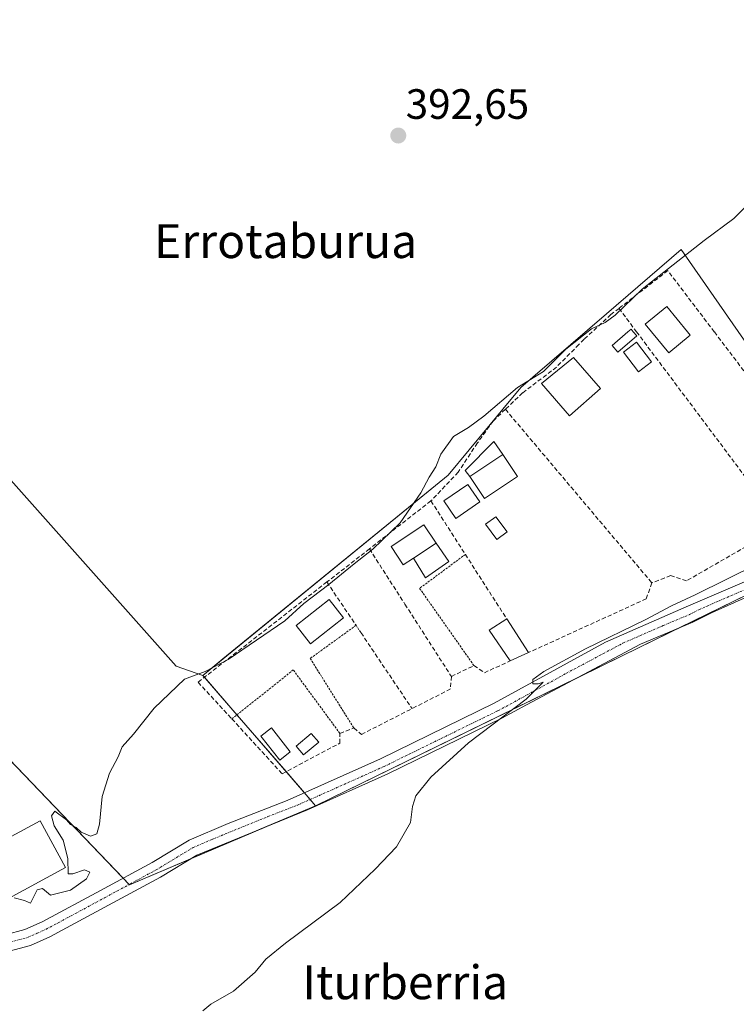
# Model space of a CAD drawing. Units: metres. Extents: x 593710 to 597150, y 4736008 to 4738369.
# Drawn here: x 596392 to 596562, y 4737162 to 4737394 of the extents above; entities that cross this region are included whole.
import ezdxf
from ezdxf.enums import TextEntityAlignment as Align

# ---------------------------------------------------------------- set-up
doc = ezdxf.new("R2010")
doc.units = ezdxf.units.M
doc.header["$MEASUREMENT"] = 0
for name, pattern in [('TRAZO_Y_PUNTO', [1, 0.5, -0.25, 0, -0.25]), ('TRAZOS', [0.75, 0.5, -0.25]), ('TRAZOSX2', [1.5, 1, -0.5])]:
    doc.linetypes.add(name, pattern=pattern)
for name, color, linetype, lineweight in [('Alambrada', 19, 'TRAZOS', 0), ('Carátula', 7, 'Continuous', 5), ('Cultivos herbáceos CxS', 92, 'Continuous', 0), ('Cultivos leñosos', 92, 'Continuous', 0), ('Cultivos leñosos CxS', 92, 'Continuous', 0), ('Curva de nivel normal', 36, 'Continuous', 0), ('Edificación', 1, 'Continuous', 13), ('Edificación Cxs', 1, 'Continuous', 13), ('Edificación ligera', 1, 'Continuous', 0), ('Edificación ligera Cxs', 1, 'Continuous', 0), ('Huerta', 92, 'Continuous', 0), ('Huerta CxS', 92, 'Continuous', 0), ('Muro lineal', 1, 'TRAZOSX2', 13), ('Piscina', 142, 'Continuous', 0), ('Piscina CxS', 142, 'Continuous', 0), ('Pista no pavimentada', 254, 'Continuous', 13), ('Pista no pavimentada Cxs', 254, 'Continuous', 0), ('Pista pavimentada eje', 135, 'TRAZO_Y_PUNTO', 0), ('Punto de cota en terreno', 7, 'Continuous', 0), ('Rótulo de punto de cota en terreno', 19, 'Continuous', 0), ('Texto cartográfico', 19, 'Continuous', 0), ('Valla', 19, 'TRAZOS', 0)]:
    doc.layers.add(name, color=color, linetype=linetype, lineweight=lineweight)
doc.styles.add('Arial', font='txt', dxfattribs={"height": 0.2})

# ---------------------------------------------------------------- blocks, each defined once
blk = doc.blocks.new('*U152')
at = {"layer": 'Cultivos herbáceos CxS', "color": 92, "linetype": 'Continuous', "lineweight": 0}
for points in [[(596676.35, 4737410.54, 388.6), (596692.77, 4737374.63, 383.64), (596667.03, 4737357.65, 386.02), (596643.96, 4737336.94, 385.03), (596595.45, 4737284.89, 384.81), (596586.58, 4737285.48, 385.31), (596548.72, 4737339.91, 390.36), (596531.07, 4737324.74, 390.33), (596513.68, 4737309.79, 389.77), (596510.86, 4737307.37, 389.6), (596506.58, 4737302.2, 389.52), (596503.62, 4737298.63, 389.37), (596493.71, 4737286.66, 389.72), (596440.5, 4737243.23, 389.97), (596435.73, 4737239.34, 389.89), (596429.47, 4737241.54, 390.16), (596373.92, 4737303.85, 392.91)], [(596361.34, 4737249.4, 391.89), (596418.43, 4737189.93, 387.92), (596462.35, 4737208.58, 386.66), (596567.65, 4737260.04, 383.91), (596573.83, 4737257.44, 383.6), (596578.89, 4737255.31, 383.41), (596620.89, 4737202.66, 380.68), (596623.28, 4737204.42, 380.62), (596640.87, 4737217.44, 379.59), (596761.68, 4737306.78, 372.97)]]:
    blk.add_polyline3d(points, dxfattribs=at)
blk = doc.blocks.new('5PATER')
at = {"layer": 'Carátula', "linetype": 'Continuous', "lineweight": 5}
h = blk.add_hatch(color=250, dxfattribs=at)
edge = h.paths.add_edge_path()
edge.add_ellipse((0, 0.01), major_axis=(-1.33, -1.34), ratio=0.999422, start_angle=0, end_angle=360)

msp = doc.modelspace()

# ---------------------------------------------------------------- linework, layer by layer
at = {"layer": 'Alambrada', "color": 19, "linetype": 'TRAZOS', "lineweight": 0}
for points in [[(596497.74, 4737267.92, 390.29), (596486.94, 4737259.91, 390.03), (596499.78, 4737241.67, 387.64)], [(596471.92, 4737251.18, 391.24), (596461.1, 4737243.35, 390.75), (596471.39, 4737226.94, 388.69)], [(596468.1, 4737225.67, 388.73), (596457.1, 4737240.63, 390.52), (596442.59, 4737229.09, 389.38)]]:
    msp.add_polyline3d(points, dxfattribs=at)
at = {"layer": 'Cultivos herbáceos CxS', "color": 92, "linetype": 'Continuous', "lineweight": 0}
for points in [[(596692.77, 4737374.63, 383.64), (596667.03, 4737357.65, 386.02), (596643.96, 4737336.94, 385.03), (596595.45, 4737284.89, 384.8), (596586.58, 4737285.48, 385.31), (596548.72, 4737339.91, 390.36), (596531.07, 4737324.74, 390.33), (596513.68, 4737309.79, 389.77), (596510.86, 4737307.37, 389.6), (596506.58, 4737302.2, 389.52), (596503.62, 4737298.63, 389.37), (596493.71, 4737286.66, 389.72), (596440.49, 4737243.23, 389.97), (596435.73, 4737239.34, 389.89)], [(596435.73, 4737239.34, 389.89), (596429.47, 4737241.54, 390.16), (596373.92, 4737303.85, 392.91), (596359.06, 4737319.71, 393.37), (596349.15, 4737330.29, 394.26), (596348.39, 4737329.69, 394.28), (596346.71, 4737328.37, 394.34), (596314.28, 4737302.92, 394.82), (596347.72, 4737262.81, 392.62), (596348.08, 4737263.21, 392.6), (596361.34, 4737249.4, 391.89), (596416.94, 4737191.48, 388.25), (596418.36, 4737190, 387.93), (596418.43, 4737189.93, 387.92), (596432.84, 4737196.05, 387.29), (596449.44, 4737203.1, 386.79), (596462.35, 4737208.58, 386.66)], [(596462.35, 4737208.58, 386.66), (596524.85, 4737239.12, 384.48), (596548.44, 4737250.65, 384.13), (596567.65, 4737260.04, 383.91), (596568.56, 4737259.66, 383.85), (596570.78, 4737258.72, 383.7), (596572.78, 4737257.88, 383.63), (596573.83, 4737257.44, 383.6), (596578.89, 4737255.31, 383.41), (596620.89, 4737202.66, 380.68), (596621.28, 4737202.95, 380.64)]]:
    msp.add_polyline3d(points, dxfattribs=at)
at = {"layer": 'Cultivos leñosos', "color": 92, "linetype": 'Continuous', "lineweight": 0}
for points in [[(596435.73, 4737239.34, 389.89), (596429.47, 4737241.54, 390.16), (596373.92, 4737303.85, 392.91), (596359.06, 4737319.71, 393.37), (596349.15, 4737330.29, 394.26), (596348.39, 4737329.69, 394.28), (596346.71, 4737328.37, 394.34), (596314.28, 4737302.92, 394.82), (596347.72, 4737262.81, 392.62), (596348.08, 4737263.21, 392.6), (596361.34, 4737249.4, 391.89), (596416.94, 4737191.48, 388.25), (596418.36, 4737190, 387.93), (596418.43, 4737189.93, 387.92), (596432.84, 4737196.05, 387.29), (596449.44, 4737203.1, 386.79), (596462.35, 4737208.58, 386.66)], [(596462.35, 4737208.58, 386.66), (596461.08, 4737210.05, 386.63), (596460.13, 4737211.15, 386.72), (596459.71, 4737211.63, 386.8), (596455.38, 4737216.63, 388.35), (596443.78, 4737230.04, 389.23), (596436.11, 4737238.9, 389.85), (596435.73, 4737239.34, 389.89)]]:
    msp.add_polyline3d(points, dxfattribs=at)
at = {"layer": 'Cultivos leñosos CxS', "color": 92, "linetype": 'Continuous', "lineweight": 0}
msp.add_polyline3d([(596435.73, 4737239.34, 389.89), (596460.13, 4737211.15, 386.72), (596462.35, 4737208.58, 386.66), (596418.43, 4737189.93, 387.92), (596361.34, 4737249.4, 391.89), (596348.08, 4737263.21, 392.6), (596347.72, 4737262.81, 392.62), (596314.28, 4737302.92, 394.82), (596346.71, 4737328.37, 394.34), (596348.39, 4737329.69, 394.28), (596349.16, 4737330.29, 394.26), (596359.06, 4737319.71, 393.37), (596373.92, 4737303.85, 392.91), (596429.47, 4737241.54, 390.16), (596435.73, 4737239.34, 389.89)], close=True, dxfattribs=at)
at = {"layer": 'Curva de nivel normal', "color": 36, "linetype": 'Continuous', "lineweight": 0}
for points in [[(596566.84, 4737353, 390), (596561.14, 4737347.23, 390), (596554.14, 4737342.02, 390), (596539.48, 4737330.52, 390), (596533.16, 4737324.39, 390), (596530.8, 4737322.66, 390), (596527.55, 4737321.16, 390), (596521.5, 4737316.38, 390), (596516.22, 4737311.14, 390), (596510.06, 4737307.33, 390), (596502.13, 4737300.59, 390), (596498.47, 4737297.85, 390), (596494.91, 4737295.8, 390), (596491.96, 4737291.58, 390), (596490.8, 4737288.57, 390), (596489.16, 4737286.13, 390), (596487.23, 4737282.46, 390), (596482.38, 4737275.39, 390), (596475.86, 4737269.17, 390), (596471.48, 4737265.72, 390), (596465.53, 4737260.79, 390), (596459.55, 4737256.32, 390), (596455.14, 4737252.22, 390), (596441.72, 4737243.12, 390), (596436.26, 4737240.29, 390), (596431.43, 4737238.43, 390), (596424.26, 4737231.64, 390), (596419.34, 4737225.46, 390), (596416.71, 4737222.46, 390), (596415.7, 4737220.13, 390), (596413.7, 4737216.27, 390), (596411.94, 4737210.79, 390), (596411.36, 4737204.24, 390), (596410.67, 4737201.92, 390), (596409.17, 4737201.39, 390), (596406.98, 4737202.31, 390), (596405.8, 4737203.46, 390), (596404.5, 4737204.16, 390), (596403.56, 4737205.22, 390), (596400.75, 4737207.29, 390), (596400, 4737206.2, 390), (596400.63, 4737203.8, 390), (596402.76, 4737200.42, 390), (596403.81, 4737196.14, 390), (596403.95, 4737192.53, 390), (596405.02, 4737192.49, 390), (596407.77, 4737193.43, 390), (596409.06, 4737192.91, 390), (596408.22, 4737191.3, 390), (596404.5, 4737188.68, 390), (596399.78, 4737187.44, 390), (596397.83, 4737189.01, 390), (596396.62, 4737188.69, 390), (596395, 4737185.58, 390), (596393.62, 4737186.2, 390), (596391.18, 4737186.82, 390)], [(596566.81, 4737265.72, 385), (596552.06, 4737258.35, 385), (596546.46, 4737255.8, 385), (596540.39, 4737252.56, 385), (596526.14, 4737245.66, 385), (596516.25, 4737240.31, 385), (596513.7, 4737238.42, 385), (596513.68, 4737237.34, 385), (596514.91, 4737237.37, 385), (596516.13, 4737237.73, 385), (596512.13, 4737233.76, 385), (596498.47, 4737223.45, 385), (596489.6, 4737215.35, 385), (596486.02, 4737210.88, 385), (596485.22, 4737208.42, 385), (596484.8, 4737204.65, 385), (596481.46, 4737198.86, 385), (596476.45, 4737193.58, 385), (596468.21, 4737185.73, 385), (596455.28, 4737176.12, 385), (596450.63, 4737172.32, 385), (596448.13, 4737169.28, 385), (596442.94, 4737164.81, 385), (596437.64, 4737161.73, 385), (596435.7, 4737160.18, 385)]]:
    msp.add_polyline3d(points, dxfattribs=at)
at = {"layer": 'Edificación', "color": 1, "linetype": 'Continuous', "lineweight": 13}
for points in [[(596550.85, 4737319.67, 392.32), (596545.77, 4737315.5, 393.63), (596541.68, 4737320.49, 396.67), (596540.2, 4737322.29, 395.59), (596545.3, 4737326.46, 392.44), (596550.18, 4737320.49, 392.4), (596550.85, 4737319.67, 392.32)], [(596538.23, 4737319.54, 396.16), (596533.78, 4737315.69, 390.41), (596532.42, 4737317.27, 390.14), (596536.15, 4737320.49, 391.15), (596536.87, 4737321.11, 392.59), (596537.41, 4737320.49, 394.11), (596538.23, 4737319.54, 396.16)], [(596529.69, 4737307.08, 392.32), (596522.31, 4737300.65, 389.51), (596515.7, 4737308.24, 391.17), (596523.29, 4737314.43, 391.27), (596529.69, 4737307.08, 392.32)], [(596506.57, 4737291.53, 391.24), (596498.82, 4737286.33, 392.17)], [(596506.57, 4737291.53, 391.24), (596510.07, 4737286.31, 392.18), (596502.3, 4737281.1, 392.13), (596498.82, 4737286.33, 392.17)], [(596485.46, 4737267.01, 393.45), (596483.07, 4737265.43, 392.14), (596480.19, 4737269.77, 392.91), (596487.96, 4737274.9, 392.62), (596490.82, 4737270.55, 392.51)], [(596485.46, 4737267.01, 393.45), (596490.82, 4737270.55, 392.51)], [(596468.96, 4737252.97, 392.98), (596461.2, 4737246.81, 392.8), (596457.78, 4737251.1, 392.8), (596465.54, 4737257.26, 392.44), (596468.96, 4737252.97, 392.98)], [(596397.28, 4737205.05, 391.89), (596403.28, 4737194.02, 392.75), (596388.98, 4737186.23, 391.57), (596387.41, 4737189.1, 395.12), (596382.43, 4737186.39, 395.99), (596376.44, 4737197.22, 395.99), (596382.21, 4737200.39, 394.84), (596383.71, 4737197.67, 395.97), (596397.28, 4737205.05, 391.89)]]:
    msp.add_polyline3d(points, dxfattribs=at)
at = {"layer": 'Edificación Cxs', "color": 1, "linetype": 'Continuous', "lineweight": 13}
for points in [[(596550.85, 4737319.67, 392.32), (596545.77, 4737315.5, 393.63), (596541.68, 4737320.49, 396.67), (596540.2, 4737322.29, 395.59), (596545.3, 4737326.46, 392.44), (596550.18, 4737320.49, 392.4), (596550.85, 4737319.67, 392.32)], [(596538.23, 4737319.54, 396.16), (596533.78, 4737315.69, 390.41), (596532.42, 4737317.27, 390.14), (596536.15, 4737320.49, 391.15), (596536.87, 4737321.11, 392.59), (596537.41, 4737320.49, 394.11), (596538.23, 4737319.54, 396.16)], [(596529.69, 4737307.08, 392.32), (596522.31, 4737300.65, 389.51), (596515.7, 4737308.24, 391.17), (596523.29, 4737314.43, 391.27), (596529.69, 4737307.08, 392.32)], [(596498.82, 4737286.33, 392.17), (596506.57, 4737291.53, 391.24), (596510.07, 4737286.31, 392.18), (596502.3, 4737281.1, 392.13), (596498.82, 4737286.33, 392.17)], [(596490.82, 4737270.55, 392.51), (596485.46, 4737267.01, 393.45), (596483.07, 4737265.43, 392.14), (596480.19, 4737269.77, 392.91), (596487.96, 4737274.9, 392.62), (596490.82, 4737270.55, 392.51)], [(596468.96, 4737252.97, 392.98), (596461.2, 4737246.81, 392.8), (596457.78, 4737251.1, 392.8), (596465.54, 4737257.26, 392.44), (596468.96, 4737252.97, 392.98)], [(596397.28, 4737205.05, 391.89), (596403.28, 4737194.02, 392.75), (596388.98, 4737186.23, 391.57), (596387.41, 4737189.1, 395.12), (596382.43, 4737186.39, 395.99), (596376.44, 4737197.22, 395.99), (596382.21, 4737200.39, 394.84), (596383.71, 4737197.67, 395.97), (596397.28, 4737205.05, 391.89)]]:
    msp.add_polyline3d(points, close=True, dxfattribs=at)
at = {"layer": 'Edificación ligera', "color": 1, "linetype": 'Continuous', "lineweight": 0}
for points in [[(596498.82, 4737286.33, 392.17), (596497.71, 4737287.77, 392.06), (596504.5, 4737294.55, 391.83), (596506.57, 4737291.53, 391.24)], [(596506.57, 4737291.53, 391.24), (596498.82, 4737286.33, 392.17)], [(596507.64, 4737273.22, 390.59), (596505.2, 4737271.47, 389.26), (596502.47, 4737275.05, 389.62), (596504.91, 4737276.81, 390.57), (596507.64, 4737273.22, 390.59)], [(596485.46, 4737267.01, 393.45), (596490.82, 4737270.55, 392.51)], [(596490.82, 4737270.55, 392.51), (596493.83, 4737266.22, 390.77), (596488.34, 4737262.4, 389.55), (596485.46, 4737267.01, 393.45)], [(596508.33, 4737242.77, 389.01), (596503.38, 4737250.06, 389.12), (596507.52, 4737252.7, 389.03)], [(596507.52, 4737252.7, 389.03), (596512.64, 4737244.74, 388.94)], [(596512.64, 4737244.74, 388.94), (596508.33, 4737242.77, 389.01)], [(596463.1, 4737223.59, 389.37), (596459.52, 4737220.58, 389.16), (596457.78, 4737222.64, 390.31), (596461.3, 4737225.6, 389.52), (596463.1, 4737223.59, 389.37)]]:
    msp.add_polyline3d(points, dxfattribs=at)
at = {"layer": 'Edificación ligera Cxs', "color": 1, "linetype": 'Continuous', "lineweight": 0}
for points in [[(596506.57, 4737291.53, 391.24), (596498.82, 4737286.33, 392.17), (596497.71, 4737287.77, 392.06), (596504.5, 4737294.55, 391.83), (596506.57, 4737291.53, 391.24)], [(596507.64, 4737273.22, 390.59), (596505.2, 4737271.47, 389.26), (596502.47, 4737275.05, 389.62), (596504.91, 4737276.81, 390.57), (596507.64, 4737273.22, 390.59)], [(596485.46, 4737267.01, 393.45), (596490.82, 4737270.55, 392.51), (596493.83, 4737266.22, 390.77), (596488.34, 4737262.4, 389.55), (596485.46, 4737267.01, 393.45)], [(596512.64, 4737244.74, 388.94), (596508.33, 4737242.77, 389.01), (596503.38, 4737250.06, 389.12), (596507.52, 4737252.7, 389.03), (596512.64, 4737244.74, 388.94)], [(596463.1, 4737223.59, 389.37), (596459.52, 4737220.58, 389.16), (596457.78, 4737222.64, 390.31), (596461.3, 4737225.6, 389.52), (596463.1, 4737223.59, 389.37)]]:
    msp.add_polyline3d(points, close=True, dxfattribs=at)
at = {"layer": 'Huerta', "color": 92, "linetype": 'Continuous', "lineweight": 0}
for points in [[(596692.77, 4737374.63, 383.64), (596667.03, 4737357.65, 386.02), (596643.96, 4737336.94, 385.03), (596595.45, 4737284.89, 384.8), (596586.58, 4737285.48, 385.31), (596548.72, 4737339.91, 390.36), (596531.07, 4737324.74, 390.33), (596513.68, 4737309.79, 389.77), (596510.86, 4737307.37, 389.6), (596506.58, 4737302.2, 389.52), (596503.62, 4737298.63, 389.37), (596493.71, 4737286.66, 389.72), (596440.49, 4737243.23, 389.97), (596435.73, 4737239.34, 389.89)], [(596462.35, 4737208.58, 386.66), (596524.85, 4737239.12, 384.48), (596548.44, 4737250.65, 384.13), (596567.65, 4737260.04, 383.91), (596568.56, 4737259.66, 383.85), (596570.78, 4737258.72, 383.7), (596572.78, 4737257.88, 383.63), (596573.83, 4737257.44, 383.6), (596578.89, 4737255.31, 383.41), (596620.89, 4737202.66, 380.68), (596621.28, 4737202.95, 380.64)], [(596462.35, 4737208.58, 386.66), (596461.08, 4737210.05, 386.63), (596460.13, 4737211.15, 386.72), (596459.71, 4737211.63, 386.8), (596455.38, 4737216.63, 388.35), (596443.78, 4737230.04, 389.23), (596436.11, 4737238.9, 389.85), (596435.73, 4737239.34, 389.89)]]:
    msp.add_polyline3d(points, dxfattribs=at)
at = {"layer": 'Huerta CxS', "color": 92, "linetype": 'Continuous', "lineweight": 0}
msp.add_polyline3d([(596567.65, 4737260.04, 383.91), (596462.35, 4737208.58, 386.66), (596460.13, 4737211.15, 386.72), (596435.73, 4737239.34, 389.89), (596440.5, 4737243.23, 389.97), (596493.71, 4737286.66, 389.72), (596503.62, 4737298.63, 389.37), (596506.58, 4737302.2, 389.52), (596510.86, 4737307.37, 389.6), (596513.68, 4737309.79, 389.77), (596531.07, 4737324.74, 390.33), (596548.72, 4737339.91, 390.36), (596586.58, 4737285.48, 385.31)], dxfattribs=at)
at = {"layer": 'Muro lineal', "color": 1, "linetype": 'TRAZOSX2', "lineweight": 13}
for points in [[(596572.62, 4737274.55, 388.56), (596575.9, 4737276.31, 390.61), (596585.3, 4737282.63, 388.98), (596556.53, 4737320.49, 390.37), (596545.55, 4737334.94, 393.44), (596534.04, 4737326.01, 391.52)], [(596534.04, 4737326.01, 391.52), (596532.14, 4737324.55, 391.59), (596527.73, 4737320.49, 391.2), (596525.79, 4737318.71, 390.92), (596524.55, 4737317.46, 391.75), (596519.27, 4737312.14, 391.58), (596511.27, 4737306.06, 390.75), (596507.2, 4737302.18, 391.26)], [(596534.04, 4737326.01, 391.52), (596538.18, 4737320.49, 395.61), (596572.62, 4737274.55, 388.56)], [(596507.2, 4737302.18, 391.26), (596504.3, 4737299.42, 391.41), (596500.59, 4737294.23, 391.84), (596496.07, 4737287.34, 392.03), (596489.62, 4737280.55, 391.5)], [(596507.2, 4737302.18, 391.26), (596541.82, 4737261.18, 387.91)], [(596489.62, 4737280.55, 391.5), (596475.08, 4737269.24, 390.9)], [(596489.62, 4737280.55, 391.5), (596497.74, 4737267.92, 390.29), (596507.52, 4737252.7, 389.03)], [(596572.62, 4737274.55, 388.56), (596567.98, 4737272.07, 387.75), (596549.98, 4737261.67, 387.58), (596546.23, 4737262.94, 387.89), (596541.82, 4737261.18, 387.91)], [(596475.08, 4737269.24, 390.9), (596465.03, 4737261.41, 391.76)], [(596475.08, 4737269.24, 390.9), (596483.48, 4737256.15, 388.68), (596494.43, 4737239.11, 388.32)], [(596465.03, 4737261.41, 391.76), (596434.62, 4737237.74, 390.19), (596442.59, 4737229.09, 389.38), (596454.46, 4737216.15, 393.17), (596468.1, 4737223.35, 389.54), (596468.1, 4737225.67, 388.73), (596471.39, 4737226.94, 388.69), (596473.22, 4737225.42, 388.14), (596485.14, 4737231.51, 389.3)], [(596465.03, 4737261.41, 391.76), (596471.92, 4737251.18, 391.24)], [(596541.82, 4737261.18, 387.91), (596540.46, 4737257.43, 387.94), (596512.64, 4737244.74, 388.94)], [(596473.1, 4737249.41, 390.93), (596485.14, 4737231.51, 389.3)], [(596494.43, 4737239.11, 388.32), (596499.78, 4737241.67, 387.64), (596502.23, 4737239.99, 389.16), (596508.33, 4737242.77, 389.01)], [(596494.43, 4737239.11, 388.32), (596494.22, 4737236.15, 389.57), (596485.14, 4737231.51, 389.3)]]:
    msp.add_polyline3d(points, dxfattribs=at)
at = {"layer": 'Piscina', "color": 142, "linetype": 'Continuous', "lineweight": 0}
for points in [[(596541.72, 4737313.37, 388.29), (596538.63, 4737311, 388.21), (596535.06, 4737315.65, 388.55), (596538.15, 4737318.02, 388.64), (596541.72, 4737313.37, 388.29)], [(596501.16, 4737280.3, 388.51), (596495.5, 4737276.41, 388.79), (596492.64, 4737280.57, 389.41), (596498.29, 4737284.46, 389.24), (596501.16, 4737280.3, 388.51)], [(596456.4, 4737221.34, 388.66), (596453.89, 4737219.35, 388.67), (596449.41, 4737224.99, 388.86), (596451.92, 4737226.98, 388.81), (596456.4, 4737221.34, 388.66)]]:
    msp.add_polyline3d(points, dxfattribs=at)
at = {"layer": 'Piscina CxS', "color": 142, "linetype": 'Continuous', "lineweight": 0}
for points in [[(596541.72, 4737313.37, 388.29), (596538.63, 4737311, 388.21), (596535.06, 4737315.65, 388.55), (596538.15, 4737318.02, 388.64), (596541.72, 4737313.37, 388.29)], [(596501.16, 4737280.3, 388.51), (596495.5, 4737276.41, 388.79), (596492.64, 4737280.57, 389.41), (596498.29, 4737284.46, 389.24), (596501.16, 4737280.3, 388.51)], [(596456.4, 4737221.34, 388.66), (596453.89, 4737219.35, 388.67), (596449.41, 4737224.99, 388.86), (596451.92, 4737226.98, 388.81), (596456.4, 4737221.34, 388.66)]]:
    msp.add_polyline3d(points, close=True, dxfattribs=at)
at = {"layer": 'Pista no pavimentada', "color": 254, "linetype": 'Continuous', "lineweight": 13}
for points in [[(596384.31, 4737176.85, 389.23), (596393.68, 4737179.32, 388.62), (596397.82, 4737181.17, 388.71), (596411.6, 4737188.58, 388.1), (596423.76, 4737195.17, 388.21), (596432.52, 4737200.45, 388.05), (596441.69, 4737204.42, 387.58), (596455.69, 4737209.84, 387.11), (596477.73, 4737219.64, 386.21), (596504.53, 4737232.76, 384.97), (596530.83, 4737247.22, 384.96), (596549.9, 4737255.54, 384.76), (596570.32, 4737264.26, 384.15)], [(596565.15, 4737258.28, 383.89), (596555.86, 4737254.15, 384.09), (596551.45, 4737251.92, 384.11), (596539.09, 4737246.71, 384.34), (596512.18, 4737232.37, 384.72), (596506.32, 4737229.25, 384.65), (596479.4, 4737216.08, 385.81), (596460.45, 4737207.58, 386.61), (596434.29, 4737196.92, 387.26), (596425.71, 4737191.75, 387.39), (596413.47, 4737185.11, 387.71), (596399.56, 4737177.64, 388.08), (596394.99, 4737175.59, 388.13), (596385.17, 4737173, 388.47), (596377.66, 4737171.62, 388.33), (596372.47, 4737171.27, 388.47), (596362.47, 4737171.27, 388.76), (596344.35, 4737172.31, 389.16), (596343.02, 4737172.25, 389.16), (596337.6, 4737171.98, 389.31), (596331.97, 4737170.38, 389.43), (596326.58, 4737167.36, 389.41), (596318.31, 4737161.75, 389.65), (596307.95, 4737153.37, 389.91)]]:
    msp.add_polyline3d(points, dxfattribs=at)
at = {"layer": 'Pista no pavimentada Cxs', "color": 254, "linetype": 'Continuous', "lineweight": 0}
for points in [[(596384.31, 4737176.85, 389.23), (596393.68, 4737179.32, 388.62), (596397.82, 4737181.17, 388.71), (596411.6, 4737188.58, 388.1), (596423.76, 4737195.17, 388.21), (596432.52, 4737200.45, 388.05), (596441.69, 4737204.42, 387.58), (596455.69, 4737209.84, 387.11), (596477.73, 4737219.64, 386.21), (596504.53, 4737232.76, 384.97), (596530.83, 4737247.22, 384.96), (596549.9, 4737255.54, 384.76), (596570.32, 4737264.26, 384.15)], [(596565.15, 4737258.28, 383.89), (596555.86, 4737254.15, 384.09), (596551.45, 4737251.92, 384.11), (596539.09, 4737246.71, 384.34), (596512.18, 4737232.37, 384.72), (596506.32, 4737229.25, 384.65), (596479.4, 4737216.08, 385.81), (596460.45, 4737207.58, 386.61), (596434.29, 4737196.92, 387.26), (596425.71, 4737191.75, 387.39), (596413.47, 4737185.11, 387.71), (596399.56, 4737177.64, 388.08), (596394.99, 4737175.59, 388.13), (596385.17, 4737173, 388.47)]]:
    msp.add_polyline3d(points, dxfattribs=at)
at = {"layer": 'Pista pavimentada eje', "color": 135, "linetype": 'TRAZO_Y_PUNTO', "lineweight": 0}
msp.add_polyline3d([(596384.74, 4737174.93, 388.84), (596394.34, 4737177.46, 388.32), (596396.62, 4737178.48, 388.27), (596398.69, 4737179.41, 388.36), (596405.65, 4737183.14, 388.12), (596412.54, 4737186.85, 387.94), (596418.62, 4737190.14, 387.93), (596424.74, 4737193.46, 387.7), (596433.41, 4737198.69, 387.49), (596437.99, 4737200.67, 387.51), (596451.07, 4737206, 386.99), (596458.07, 4737208.71, 386.77), (596469.09, 4737213.61, 386.35), (596478.57, 4737217.86, 385.87), (596492.03, 4737224.45, 385.61), (596505.43, 4737231.01, 384.85), (596508.36, 4737232.57, 384.88), (596521.51, 4737239.8, 384.79), (596534.96, 4737246.97, 384.54), (596544.5, 4737251.13, 384.55), (596550.68, 4737253.73, 384.3), (596552.88, 4737254.85, 384.4), (596557.53, 4737256.91, 384.07), (596567.74, 4737261.27, 384)], dxfattribs=at)
at = {"layer": 'Valla', "color": 19, "linetype": 'TRAZOS', "lineweight": 0}
msp.add_polyline3d([(596471.92, 4737251.18, 391.24), (596473.1, 4737249.41, 390.93)], dxfattribs=at)

# ---------------------------------------------------------------- block references
at = {"layer": 'Cultivos herbáceos CxS', "color": 92, "linetype": 'Continuous', "lineweight": 0}
msp.add_blockref('*U152', (0, 0), dxfattribs=at)
at = {"layer": 'Punto de cota en terreno', "linetype": 'Continuous', "lineweight": 0}
msp.add_blockref('5PATER', (596481.9, 4737366.82, 392.65), dxfattribs=at)

# ---------------------------------------------------------------- texts
at = {"layer": 'Rótulo de punto de cota en terreno', "color": 19, "linetype": 'Continuous', "lineweight": 0, "style": 'Arial'}
msp.add_text('392,65', height=7, dxfattribs=at).set_placement((596483.66, 4737368.58), align=Align.BOTTOM_LEFT)
at = {"layer": 'Texto cartográfico', "color": 19, "linetype": 'Continuous', "lineweight": 0, "style": 'Arial'}
for s, p in [('Errotaburua', (596455.29, 4737341.89)), ('Iturberria', (596483.55, 4737166.89))]:
    msp.add_text(s, height=8, dxfattribs=at).set_placement(p, align=Align.MIDDLE_CENTER)

doc.saveas('drawing.dxf')
